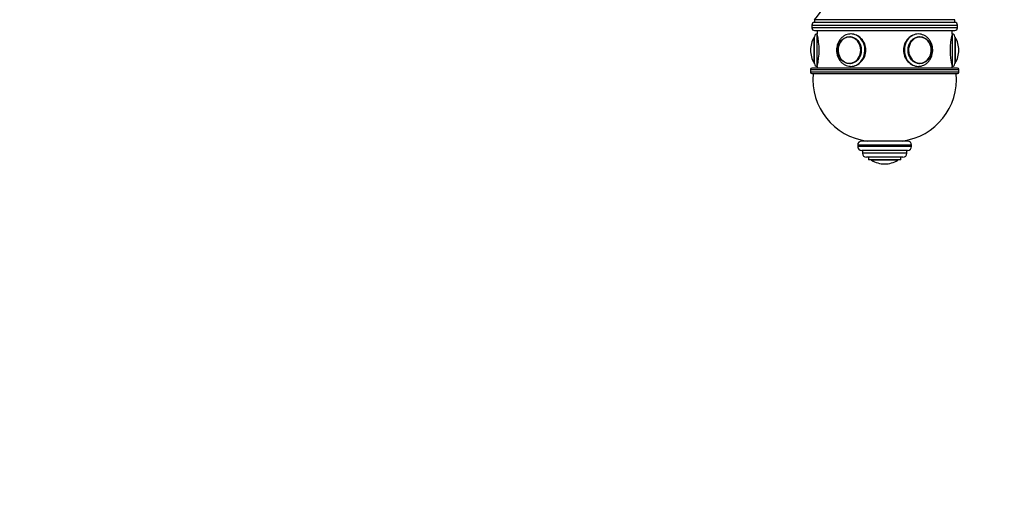
# Model space of a CAD drawing. Units: millimetres. Extents: x 0 to 1544, y 0 to 2551.
# Drawn here: x 811 to 1176, y 834 to 1011 of the extents above; entities that cross this region are included whole.
import ezdxf
from ezdxf import colors
from ezdxf.entities.mleader import LeaderData, LeaderLine
from ezdxf.math import Vec2, Vec3

# ---------------------------------------------------------------- set-up
doc = ezdxf.new("R2010")
doc.units = ezdxf.units.MM
doc.layers.add('DV5_Défaut', color=7, linetype='Continuous')
doc.layers.add('Défaut', color=7, linetype='Continuous')

# ---------------------------------------------------------------- blocks, each defined once
blk = doc.blocks.new('_DOT')
at = {"color": 0}
blk.add_line((0, 0), (-1, 0), dxfattribs=at)
at = {"color": 0, "const_width": 0.333}
blk.add_lwpolyline([(-0.1665, 0, 1), (0.1665, 0, 1)], format="xyb", close=True, dxfattribs=at)
blk = doc.blocks.new('SE4')
at = {"layer": 'DV5_Défaut', "color": 7, "linetype": 'Continuous'}
for p, q in [((1104.6, 1008.68), (1158.6, 1008.68)), ((1104.6, 1008.68), (1104.6, 1007.68)), ((1158.6, 1007.68), (1104.6, 1007.68)), ((1157.6, 1010.68), (1105.6, 1010.68)), ((1105.6, 1010.68), (1105.6, 1009.68)), ((1157.6, 1009.68), (1105.6, 1009.68)), ((1157.6, 1009.68), (1105.6, 1009.68)), ((1157.6, 1009.68), (1157.6, 1010.68)), ((1158.6, 1007.68), (1158.6, 1008.68)), ((1105.5, 994.54), (1105.5, 1004.23)), ((1105.6, 1006.68), (1157.6, 1006.68)), ((1105.6, 994.38), (1105.6, 1004.38)), ((1106.6, 1006.68), (1106.6, 1005.38)), ((1106.6, 993.38), (1106.6, 1005.38)), ((1118.83, 1004.38), (1118.68, 1004.38)), ((1144.51, 1004.38), (1144.36, 1004.38)), ((1156.6, 1005.38), (1156.6, 1006.68)), ((1156.6, 1005.38), (1156.6, 993.38)), ((1157.6, 1004.38), (1157.6, 994.38)), ((1157.69, 1004.23), (1157.69, 994.54)), ((1104.1, 999.38), (1104.1, 999.38)), ((1159.1, 999.38), (1159.1, 999.38)), ((1158.6, 992.68), (1104.6, 992.68)), ((1106.6, 993.38), (1106.6, 992.68)), ((1118.68, 994.39), (1118.83, 994.39)), ((1144.36, 994.39), (1144.51, 994.39)), ((1156.6, 992.68), (1156.6, 993.38)), ((1104.1, 992.18), (1159.1, 992.18)), ((1104.1, 992.18), (1104.1, 991.18)), ((1159.1, 991.18), (1104.1, 991.18)), ((1104.6, 990.68), (1158.6, 990.68)), ((1159.1, 991.18), (1159.1, 992.18)), ((1141.6, 964.18), (1121.6, 964.18)), ((1121.6, 964.18), (1121.6, 963.68)), ((1141.6, 963.68), (1121.6, 963.68)), ((1140.1, 965.68), (1123.1, 965.68)), ((1141.6, 963.68), (1141.6, 964.18)), ((1140.1, 962.18), (1123.1, 962.18)), ((1123.35, 962.18), (1123.35, 961.18)), ((1139.85, 961.18), (1123.35, 961.18)), ((1139.85, 961.18), (1139.85, 962.18)), ((1138.35, 959.68), (1124.85, 959.68)), ((1125.6, 959.68), (1125.6, 958.68)), ((1137.6, 958.68), (1125.6, 958.68)), ((1136.44, 958.59), (1126.75, 958.59)), ((1131.6, 957.18), (1131.6, 957.18)), ((1137.6, 958.68), (1137.6, 959.68))]:
    blk.add_line(p, q, dxfattribs=at)
for centre, radius, start, end in [((1076.35, 1035.72), 38.5, 319.4327, 359.1991), ((1105.6, 1008.68), 1, 90, 180), ((1105.6, 1007.68), 1, 180, 270), ((1157.6, 1008.68), 1, 0, 90), ((1157.6, 1007.68), 1, 270, 0), ((1113.16, 999.38), 9.06, 147.6782, 180), ((1105.77, 1004.06), 0.32, 122.9713, 147.6782), ((1106.6, 1004.38), 1, 90, 180), ((1082.3, 999.38), 25.02, 346.1271, 13.8729), ((1180.89, 999.38), 25.02, 166.1271, 193.8729), ((1156.6, 1004.38), 1, 0, 90), ((1157.42, 1004.06), 0.32, 32.3218, 57.0287), ((1150.04, 999.38), 9.06, 0, 32.3218), ((1113.16, 999.38), 9.06, 180, 212.3218), ((1150.04, 999.38), 9.06, 327.6782, 0), ((1104.6, 992.18), 0.5, 90, 180), ((1105.77, 994.71), 0.32, 212.3218, 237.0287), ((1106.6, 994.38), 1, 180, 270), ((1156.6, 994.38), 1, 270, 0), ((1157.42, 994.71), 0.32, 302.9713, 327.6782), ((1158.6, 992.18), 0.5, 0, 90), ((1104.6, 991.18), 0.5, 180, 270), ((1127.99, 988.5), 23, 174.5535, 262.7661), ((1135.2, 988.5), 23, 277.2339, 5.4465), ((1158.6, 991.18), 0.5, 270, 0), ((1123.1, 964.18), 1.5, 90, 180), ((1123.1, 963.68), 1.5, 180, 270), ((1140.1, 964.18), 1.5, 0, 90), ((1140.1, 963.68), 1.5, 270, 0), ((1124.85, 961.18), 1.5, 180, 270), ((1138.35, 961.18), 1.5, 270, 0), ((1126.93, 958.86), 0.32, 212.9713, 237.6782), ((1131.6, 966.24), 9.06, 237.6782, 270), ((1131.6, 966.24), 9.06, 270, 302.3218), ((1136.27, 958.86), 0.32, 302.3218, 327.0287)]:
    blk.add_arc(centre, radius, start, end, dxfattribs=at)
for centre in [(1118.6, 999.38), (1144.6, 999.38)]:
    blk.add_ellipse(centre, major_axis=(0, 5), ratio=0.866025, dxfattribs=at)
for centre, major_axis, start_param, end_param in [((1118.55, 999.38), (0, -4.84), 0, 3.787935), ((1118.68, 999.38), (0, -4.99), 3.078522, 3.141593), ((1119.1, 999.38), (0, 6), 3.141593, 6.274766), ((1144.1, 999.38), (0, -6), 3.133174, 6.283185), ((1144.65, 999.38), (0, 4.84), 0, 3.850219), ((1144.51, 999.38), (0, 4.99), 0, 0.063071), ((1144.65, 999.38), (0, 4.84), 5.882516, 6.283185), ((1144.65, 999.38), (0, 4.84), 3.850219, 5.882516), ((1118.55, 999.38), (0, -4.84), 3.787935, 5.818751), ((1118.55, 999.38), (0, -4.84), 5.818751, 6.283185), ((1118.68, 999.38), (0, -4.99), 0, 0.063071), ((1144.51, 999.38), (0, 4.99), 3.078522, 3.141593)]:
    blk.add_ellipse(centre, major_axis=major_axis, ratio=0.866025, start_param=start_param, end_param=end_param, dxfattribs=at)
for points, knots in [([(1119.14, 1005.38), (1118.8, 1005.37), (1118.19, 1005.34), (1117.22, 1005.04), (1116.33, 1004.55), (1115.52, 1003.88), (1114.84, 1003.06), (1114.31, 1002.11), (1113.94, 1001.05), (1113.76, 999.94), (1113.76, 998.81), (1113.95, 997.69), (1114.32, 996.63), (1114.87, 995.66), (1115.57, 994.83), (1116.4, 994.16), (1117.32, 993.69), (1118.25, 993.43), (1118.81, 993.39), (1119.1, 993.38)], [0, 0, 0, 0, 0.055857, 0.114527, 0.173254, 0.232245, 0.291602, 0.351328, 0.411358, 0.471615, 0.532035, 0.592573, 0.653179, 0.713791, 0.774311, 0.834601, 0.894516, 0.953971, 1, 1, 1, 1]), ([(1118.4, 993.44), (1118.63, 993.4), (1118.86, 993.38), (1120.45, 993.38), (1121.9, 994.03), (1124, 996.24), (1124.66, 997.8), (1124.66, 1000.96), (1124, 1002.52), (1121.91, 1004.73), (1120.48, 1005.38), (1119.1, 1005.38)], [0, 0, 0, 0, 0.041312, 0.041312, 0.280984, 0.280984, 0.520656, 0.520656, 0.760328, 0.760328, 1, 1, 1, 1]), ([(1144.1, 1005.38), (1142.72, 1005.38), (1141.29, 1004.73), (1139.19, 1002.52), (1138.54, 1000.96), (1138.53, 997.82), (1139.18, 996.25), (1141.3, 994.03), (1142.74, 993.38), (1144.3, 993.38), (1144.51, 993.4), (1144.71, 993.43)], [0, 0, 0, 0, 0.240836, 0.240836, 0.481672, 0.481672, 0.722507, 0.722507, 0.963343, 0.963343, 1, 1, 1, 1]), ([(1144.1, 993.38), (1144.31, 993.39), (1144.81, 993.41), (1145.67, 993.61), (1146.59, 994.04), (1147.43, 994.65), (1148.15, 995.43), (1148.73, 996.35), (1149.15, 997.37), (1149.4, 998.47), (1149.46, 999.6), (1149.32, 1000.73), (1149.01, 1001.81), (1148.51, 1002.81), (1147.86, 1003.69), (1147.07, 1004.41), (1146.17, 1004.95), (1145.21, 1005.28), (1144.49, 1005.41), (1144.16, 1005.38), (1144.14, 1005.38)], [0, 0, 0, 0, 0.034776, 0.093741, 0.152744, 0.211955, 0.271515, 0.331453, 0.391722, 0.452243, 0.512947, 0.573781, 0.634701, 0.69565, 0.756543, 0.817251, 0.877626, 0.937555, 0.997026, 1, 1, 1, 1])]:
    blk.add_open_spline(points, degree=3, knots=knots, dxfattribs=at)

msp = doc.modelspace()

# ---------------------------------------------------------------- block references
at = {"layer": 'Défaut'}
msp.add_blockref('SE4', (0, 0), dxfattribs=at)

# ---------------------------------------------------------------- leaders
at = {"layer": 'Défaut', "color": 7, "linetype": 'Continuous'}
ml = msp.add_multileader_mtext('Standard', dxfattribs=at)
ml.set_content('{\\pxsm0.9;\\fSolid Edge ISO|b1||i0||c0|p34;\\W1.;28/10/2020\\P}', color=256)
ml.set_leader_properties()
ml.set_arrow_properties(name='DOT')
ml.build(insert=Vec2(0, 0))
ml.multileader.update_dxf_attribs({"leader_type": 0, "dogleg_length": 0, "arrow_head_size": 12})
ctx = ml.context
ctx.base_point, ctx.char_height, ctx.arrow_head_size, ctx.landing_gap_size = Vec3(1181.33, 2543.58), 12, 12, 4.2
notes = []
notes.append((ctx, [(0, (0, 0, 0), (0, 0), (1, 0), 1, [])]))
ctx.mtext.insert = Vec3(1183.33, 2549.7)
for ctx, leaders in notes:
    for number, flags, end, landing, length, lines in leaders:
        leader = LeaderData()
        leader.index, (leader.has_last_leader_line, leader.has_dogleg_vector, leader.attachment_direction) = number, flags
        leader.last_leader_point, leader.dogleg_vector, leader.dogleg_length = Vec3(end), Vec3(landing), length
        for number, points, colour, breaks in lines:
            line = LeaderLine()
            line.index, line.vertices, line.color, line.breaks = number, Vec3.list(points), colors.encode_raw_color(colour), breaks
            leader.lines.append(line)
        ctx.leaders.append(leader)

doc.saveas('drawing.dxf')
